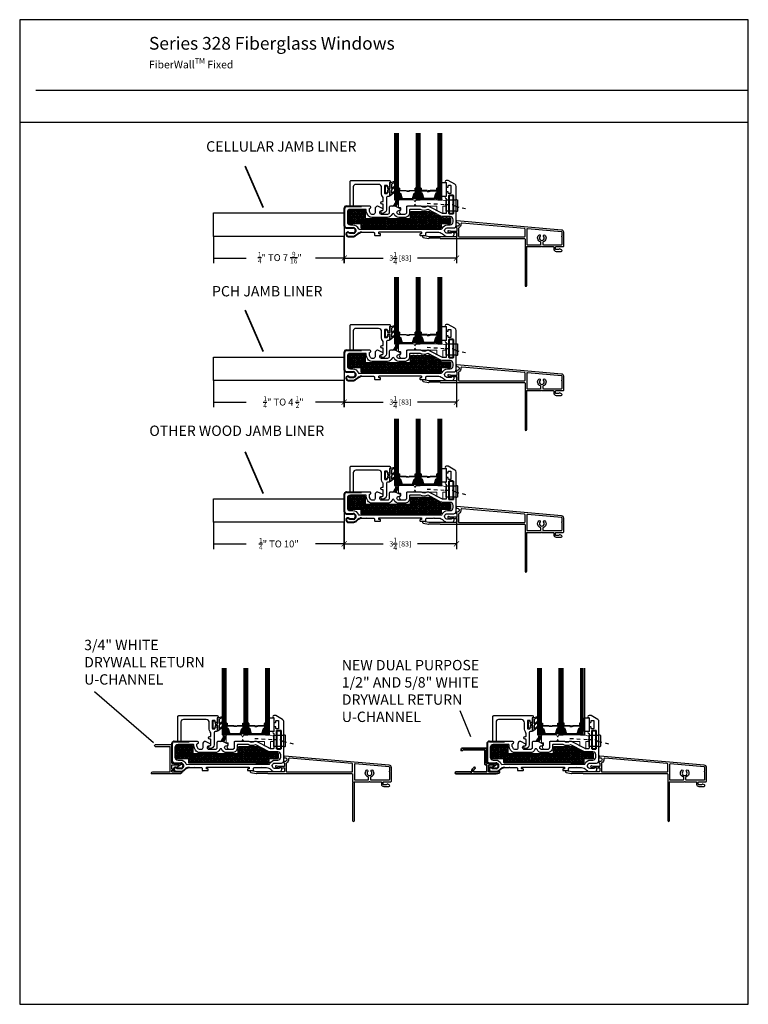
# Model space of a CAD drawing. Units: inches. Extents: x -498 to 909, y 157 to 829.
# Drawn here: x 513 to 534, y 271 to 299 of the extents above; entities that cross this region are included whole.
import ezdxf

# ---------------------------------------------------------------- set-up
doc = ezdxf.new("R2010")
doc.units = ezdxf.units.IN
doc.header["$MEASUREMENT"] = 0
doc.linetypes.add('HIDDEN', pattern=[0.375, 0.25, -0.125])
doc.layers.get('Defpoints').update_dxf_attribs({"true_color": 0x737373})
for name, color, linetype, lineweight in [('1', 2, 'Continuous', 9), ('5', 5, 'Continuous', 30), ('Cross Section Frame', 255, 'Continuous', 40), ('Frame', 254, 'Continuous', 35), ('Shims', 3, 'Continuous', 18)]:
    doc.layers.add(name, color=color, linetype=linetype, lineweight=lineweight)
for name, color, linetype in [('Dimensions', 7, 'Continuous'), ('Drainage', 3, 'Continuous'), ('Drywall Return', 6, 'Continuous'), ('Fiberglass Stop', 6, 'Continuous'), ('Glazing Tape', 1, 'Continuous'), ('Heel Bead', 4, 'Continuous'), ('Insulation', 2, 'Continuous'), ('Jamb Extention', 181, 'Continuous'), ('Note', 7, 'Continuous'), ('Perimeter', 5, 'Continuous'), ('Rubber Gasket', 1, 'Continuous')]:
    doc.layers.add(name, color=color, linetype=linetype)
doc.styles.add('ROMANS', font='romans.shx')
doc.styles.get("Standard").update_dxf_attribs({"font": 'arial.ttf'})
doc.dimstyles.new('SMALL + METRIC', dxfattribs={"dimtxt": 0.15, "dimasz": 0.15, "dimexe": 0.15, "dimexo": 0.175, "dimgap": 0.07, "dimtad": 0, "dimdec": 4, "dimzin": 0, "dimdsep": 46, "dimlunit": 5, "dimtxsty": 'ROMANS', "dimblk": 'ARCHTICK', "dimcen": 0.07, "dimclrd": 256, "dimclre": 256, "dimclrt": 256, "dimadec": 0, "dimazin": 0, "dimtfac": 1, "dimtdec": 4, "dimtofl": 0, "dimtmove": 0, "dimatfit": 3, "dimldrblk": 'CLOSEDBLANK', "dimfxl": 1, "dimtfillclr": 3, "dimtolj": 1, "dimtzin": 0, "dimarcsym": 0})

# ---------------------------------------------------------------- blocks, each defined once
blk = doc.blocks.new('FiberglassStop and Rubber Gasket')
at = {"layer": 'Fiberglass Stop', "ltscale": 0.2}
blk.add_lwpolyline([(-0.008, -0.13), (-0.038, -0.13, -0.881477), (-0.028, -0.05, 0.384106), (0.003, -0.021), (0.003, -0.021), (0.003, 0.126, 0.414214), (-0.007, 0.136), (-0.027, 0.136, -1), (-0.027, 0.217), (-0.007, 0.217, 0.414214), (0.003, 0.227), (0.003, 0.298, 0.173804), (-0.017, 0.355, -0.173804), (-0.045, 0.433), (-0.045, 0.619, 0.414214), (-0.135, 0.709), (-0.797, 0.709, 0.414214), (-0.867, 0.639), (-0.867, 0.085, -0.414214), (-0.877, 0.075), (-0.952, 0.075, -0.414214), (-0.962, 0.085), (-0.962, 0.792, -0.414214), (-0.93, 0.824), (0.182, 0.824, -1), (0.182, 0.762), (0.182, 0.641, -0.414214), (0.168, 0.627), (0.136, 0.627, -0.414214), (0.122, 0.641), (0.122, 0.668, 0.414214), (0.108, 0.682), (0.056, 0.682, 0.414214), (0.042, 0.668), (0.042, 0.456, 0.414214), (0.056, 0.442), (0.108, 0.442, 0.414214), (0.122, 0.456), (0.122, 0.483, -0.414214), (0.136, 0.497), (0.168, 0.497, -0.414214), (0.182, 0.483), (0.182, 0.372, -0.414214), (0.172, 0.362), (0.124, 0.362, 0.397271), (0.095, 0.329), (0.095, -0.028, -0.36755), (-0.007, -0.13), (-0.017, -0.13)], format="xyb", dxfattribs=at)
at = {"layer": 'Rubber Gasket', "ltscale": 0.2}
blk.add_lwpolyline([(0.201, 0.528, 0.414214), (0.191, 0.538), (0.132, 0.538, 0.414214), (0.122, 0.528), (0.122, 0.479, -1), (0.072, 0.479), (0.072, 0.647, -1), (0.122, 0.647), (0.122, 0.598, 0.414214), (0.132, 0.588), (0.191, 0.588, 0.414214), (0.201, 0.598), (0.201, 0.748, -0.321278), (0.208, 0.757), (0.331, 0.799, -0.832272), (0.346, 0.773), (0.245, 0.717, 0.270491), (0.24, 0.708), (0.24, 0.604, 0.635091), (0.257, 0.596), (0.327, 0.654, -1.024675), (0.346, 0.632), (0.244, 0.548, 0.223174), (0.24, 0.54), (0.24, 0.462, 0.635091), (0.257, 0.455), (0.327, 0.513, -1.024675), (0.346, 0.491), (0.218, 0.384, -0.635091), (0.201, 0.392)], format="xyb", close=True, dxfattribs=at)
blk = doc.blocks.new('1.375 inch 3mm')
at = {"layer": '1'}
h = blk.add_hatch(dxfattribs=at)
h.set_pattern_fill('ANSI31', color=2, scale=0.1, style=0)
h.paths.add_polyline_path([(22.154, -19.132), (22.115, -19.132), (22.102, -19.132), (22.102, -19.279, 0.1497), (22.199, -19.274)])
h.paths.add_polyline_path([(22.612, -19.132), (22.599, -19.132), (22.56, -19.132), (22.515, -19.274, 0.1497), (22.612, -19.279)])
h.paths.add_polyline_path([(22.783, -19.132), (22.744, -19.132), (22.73, -19.132), (22.73, -19.279, 0.1497), (22.827, -19.274)])
h.paths.add_polyline_path([(23.241, -19.132), (23.227, -19.132), (23.188, -19.132), (23.144, -19.274, 0.1497), (23.241, -19.279)])
at = {"layer": '5', "color": 2}
for p, q in [((22.023, -19.317), (22.023, -17.379)), ((22.063, -19.317), (22.063, -17.379)), ((22.652, -19.317), (22.652, -17.379)), ((22.691, -19.317), (22.691, -17.379)), ((23.28, -19.317), (23.28, -17.379)), ((23.319, -19.317), (23.319, -17.379))]:
    blk.add_line(p, q, dxfattribs=at)
for points in [[(21.984, -17.379), (21.984, -19.317), (22.102, -19.317), (22.102, -17.379)], [(22.612, -17.379), (22.612, -19.317), (22.73, -19.317), (22.73, -17.379)], [(23.241, -17.379), (23.241, -19.317), (23.359, -19.317), (23.359, -17.379)]]:
    blk.add_lwpolyline(points, dxfattribs=at)
for points in [[(22.115, -18.975), (22.102, -18.975), (22.102, -19.132), (22.115, -19.132)], [(22.588, -19.056), (22.413, -19.056), (22.413, -19.071), (22.349, -19.071), (22.349, -19.065), (22.407, -19.065), (22.407, -19.05), (22.582, -19.05), (22.582, -18.975), (22.599, -18.975), (22.599, -19.132), (22.56, -19.132), (22.512, -19.285), (22.367, -19.285), (22.367, -19.285), (22.367, -19.285), (22.367, -19.285), (22.367, -19.285), (22.202, -19.285), (22.154, -19.132), (22.115, -19.132), (22.115, -18.975), (22.132, -18.975), (22.132, -19.05), (22.327, -19.05), (22.327, -19.059), (22.385, -19.059), (22.385, -19.065), (22.321, -19.065), (22.321, -19.056), (22.126, -19.056), (22.126, -18.981), (22.121, -18.981), (22.121, -19.126), (22.159, -19.126), (22.207, -19.279), (22.367, -19.279), (22.507, -19.279), (22.556, -19.126), (22.593, -19.126), (22.593, -18.981), (22.588, -18.981)], [(22.599, -18.975), (22.612, -18.975), (22.612, -19.132), (22.599, -19.132)], [(22.744, -18.975), (22.73, -18.975), (22.73, -19.132), (22.744, -19.132)], [(22.754, -19.056), (22.929, -19.056), (22.929, -19.071), (22.994, -19.071), (22.994, -19.065), (22.936, -19.065), (22.936, -19.05), (22.761, -19.05), (22.761, -18.975), (22.744, -18.975), (22.744, -19.132), (22.783, -19.132), (22.831, -19.285), (22.976, -19.285), (22.976, -19.285), (22.976, -19.285), (22.976, -19.285), (22.976, -19.285), (23.14, -19.285), (23.188, -19.132), (23.227, -19.132), (23.227, -18.975), (23.21, -18.975), (23.21, -19.05), (23.016, -19.05), (23.016, -19.059), (22.957, -19.059), (22.957, -19.065), (23.022, -19.065), (23.022, -19.056), (23.217, -19.056), (23.217, -18.981), (23.221, -18.981), (23.221, -19.126), (23.184, -19.126), (23.136, -19.279), (22.976, -19.279), (22.835, -19.279), (22.787, -19.126), (22.75, -19.126), (22.75, -18.981), (22.754, -18.981)], [(23.227, -18.975), (23.241, -18.975), (23.241, -19.132), (23.227, -19.132)]]:
    blk.add_lwpolyline(points, close=True, dxfattribs=at)
for points in [[(22.102, -19.132), (22.102, -19.279, 0.1497), (22.199, -19.274)], [(22.612, -19.132), (22.612, -19.279, -0.1497), (22.515, -19.274)], [(22.73, -19.132), (22.73, -19.279, 0.1497), (22.827, -19.274)], [(23.241, -19.132), (23.241, -19.279, -0.1497), (23.144, -19.274)]]:
    blk.add_lwpolyline(points, format="xyb", dxfattribs=at)
blk = doc.blocks.new('Glass CS')
blk.add_blockref('1.375 inch 3mm', (-13.749, 1.07))
blk = doc.blocks.new('328 Fixed Drainage')
at = {"layer": 'Drainage', "linetype": 'HIDDEN', "ltscale": 0.2}
blk.add_lwpolyline([(-0.553, -0.4), (-0.03, -0.435), (0.185, -0.435), (0.274, -0.488), (0.626, -0.57)], dxfattribs=at)
at = {"layer": 'Drainage', "ltscale": 0.2}
blk.add_lwpolyline([(0, -0.303), (0.21, -0.303), (0.29, -0.303), (0.29, -0.296), (0.304, -0.296, -0.414214), (0.334, -0.326), (0.334, -0.613, -0.414214), (0.304, -0.643), (0.29, -0.643), (0.29, -0.633), (0.21, -0.633), (0, -0.633)], format="xyb", close=True, dxfattribs=at)
blk = doc.blocks.new('New Wide Perimeter')
at = {"layer": 'Perimeter'}
for points in [[(-0.125, 0.011), (-0.065, -0.006, 0.065543), (-0.039, -0.009), (-0.03, -0.009, -0.298511), (0.03, -0.009), (0.098, -0.009), (0.105, 0.004), (0.112, -0.009), (0.115, -0.009, -0.414214), (0.125, -0.019), (0.125, -0.11, -0.414214), (0.106, -0.13), (-0.685, -0.13), (-0.842, -0.098, 1), (-0.852, -0.147), (-0.7, -0.178, 0.251818), (-0.691, -0.175), (-0.684, -0.168, -0.198912), (-0.677, -0.165), (-0.368, -0.165, -0.345458), (-0.359, -0.173, 0.345458), (-0.349, -0.18), (2.085, -0.18, -0.414214), (2.105, -0.2), (2.105, -0.414, -0.414214), (2.115, -0.424, -0.414214), (2.105, -0.433), (2.105, -1.543, 1), (2.155, -1.543), (2.155, -0.433, -1), (2.155, -0.414), (2.584, -0.414, -0.414214), (2.594, -0.404, -0.414214), (2.603, -0.414), (2.92, -0.414, -0.414214), (2.94, -0.433), (2.94, -0.483, 0.414214), (3.009, -0.553), (3.16, -0.553, 0.653419), (3.168, -0.505), (3.124, -0.485, 0.383239), (3.099, -0.493), (3.082, -0.503), (3.009, -0.503, -0.414214), (2.99, -0.483), (2.99, -0.433, -0.414214), (3.009, -0.414), (3.21, -0.414, 0.414214), (3.23, -0.394), (3.23, -0.007, 0.388879), (3.163, 0.066), (0.128, 0.331, 0.42457), (0.105, 0.302), (0.105, 0.293, 0.414214), (0.115, 0.283), (0.139, 0.283, -1), (0.139, 0.173), (0.115, 0.173, 0.414214), (0.105, 0.163), (0.105, 0.145, 0.414214), (0.115, 0.135), (0.115, 0.135, -0.414214), (0.125, 0.125), (0.125, 0.036, -0.414214), (0.115, 0.026), (-0.035, 0.026, -0.065543), (-0.061, 0.029), (-0.116, 0.044, 1.012313)], [(0.244, 0.238, -0.303045), (0.19, 0.135, 0.274906), (0.175, 0.112), (0.175, -0.111, 0.414214), (0.195, -0.13), (2.086, -0.13, 0.423463), (2.105, -0.111), (2.105, 0.09, 0.388879), (2.087, 0.11), (0.273, 0.268, 0.471372)], [(2.542, -0.114, 2.326466), (2.646, -0.114, -1), (2.682, -0.08, -0.549052), (2.632, -0.279, 0.322972), (2.619, -0.298), (2.619, -0.344, 0.413959), (2.638, -0.364), (3.009, -0.364), (3.16, -0.364, 0.414214), (3.18, -0.344), (3.18, -0.129, -0.414214), (3.17, -0.119, -0.414214), (3.18, -0.109), (3.18, -0.004, 0.388879), (3.162, 0.015), (2.176, 0.102, 0.440011), (2.155, 0.082), (2.155, -0.344, 0.414214), (2.175, -0.364), (2.549, -0.364, 0.414214), (2.569, -0.344), (2.569, -0.298, 0.322972), (2.555, -0.279, -0.549052), (2.505, -0.08, -1)]]:
    blk.add_lwpolyline(points, format="xyb", close=True, dxfattribs=at)
blk = doc.blocks.new('328 Fixed Heel Bead and Shim')
at = {"layer": 'Heel Bead'}
for centre, radius, start, end in [((-1.555, -0.293), 0.232, 302.8207, 358.2433), ((-1.587, -0.274), 0.303, 315.0184, 354.927), ((-1.594, -0.261), 0.35, 319.5412, 353.5053)]:
    blk.add_arc(centre, radius, start, end, dxfattribs=at)
at = {"layer": 'Shims', "ltscale": 0.2}
blk.add_lwpolyline([(-0.817, -0.3), (-1.244, -0.3, 0.414214), (-1.254, -0.31), (-1.254, -0.515, 0.414214), (-1.244, -0.525), (-1.205, -0.525, -0.414214), (-1.195, -0.535), (-1.195, -0.592, -0.224979), (-1.199, -0.6, 0.531624), (-1.188, -0.722, 0.124204), (-1.183, -0.723), (-1.08, -0.723, 0.405212), (-1.025, -0.668), (-1.025, -0.498, -0.414214), (-1.015, -0.488), (-0.817, -0.488), (-0.782, -0.428), (-0.746, -0.488), (-0.15, -0.488, -0.414214), (-0.14, -0.498), (-0.14, -0.605, 0.235257), (-0.13, -0.621), (0.02, -0.699, 0.416952), (0.03, -0.689), (0.03, -0.498, -0.414214), (0.04, -0.488), (0.116, -0.488, 0.414214), (0.126, -0.478), (0.126, -0.344, 0.414214), (0.116, -0.334), (-0.006, -0.3), (-0.746, -0.3), (-0.782, -0.36)], format="xyb", close=True, dxfattribs=at)
blk = doc.blocks.new('328 Fixed frame')
at = {"layer": '1'}
h = blk.add_hatch(dxfattribs=at)
h.set_pattern_fill('HONEY', color=256, scale=0.3, angle=180, style=0)
h.set_pattern_definition([(180, (12183.485407, -18648.67109), (-0.05625, -0.0324759525), [0.0375, -0.075]), (300, (12183.485407, -18648.67109), (0.056249999877, -0.032475952713), [0.0375, -0.075]), (240, (12183.485407, -18648.67109), (-1.23e-10, -0.064951905213), [-0.075, 0.0375])])
h.paths.add_polyline_path([(-18.612, 12.773), (-18.612, 13.122, -0.414251), (-18.592, 13.142), (-18.143, 13.142, -0.414214), (-18.123, 13.122), (-18.123, 12.927, 0.414214), (-18.103, 12.907), (-16.823, 12.907, 0.414214), (-16.803, 12.927), (-16.803, 13.091, -0.414214), (-16.783, 13.111), (-16.259, 13.111, -0.120123), (-16.25, 13.109), (-15.911, 12.933, 0.120123), (-15.902, 12.931), (-15.669, 12.931, -0.414214), (-15.649, 12.911), (-15.649, 12.773, -0.414214), (-15.669, 12.753), (-15.898, 12.753, 0.414214), (-15.918, 12.733), (-15.918, 12.648, -0.414209), (-15.938, 12.628), (-18.22, 12.628, -0.414218), (-18.24, 12.648), (-18.24, 12.733, 0.414214), (-18.26, 12.753), (-18.592, 12.753, -0.414176)])
blk.add_lwpolyline([(-15.938, 12.628), (-18.22, 12.628, -0.414218), (-18.24, 12.648), (-18.24, 12.733, 0.414214), (-18.26, 12.753), (-18.592, 12.753, -0.414176), (-18.612, 12.773), (-18.612, 13.122, -0.414251), (-18.592, 13.142), (-18.143, 13.142, -0.414214), (-18.123, 13.122), (-18.123, 12.927, 0.414214), (-18.103, 12.907), (-16.823, 12.907, 0.414214), (-16.803, 12.927), (-16.803, 13.091, -0.414214), (-16.783, 13.111), (-16.259, 13.111, -0.120123), (-16.25, 13.109), (-15.911, 12.933, 0.120123), (-15.902, 12.931), (-15.669, 12.931, -0.414214), (-15.649, 12.911), (-15.649, 12.773, -0.414214), (-15.669, 12.753), (-15.898, 12.753, 0.414214), (-15.918, 12.733), (-15.918, 12.648, -0.414209)], format="xyb", close=True, dxfattribs=at)
at = {"layer": '5'}
for points in [[(-15.771, 13.066, -0.414214), (-15.786, 13.051), (-15.873, 13.051, -0.120123), (-15.88, 13.053), (-16.278, 13.259, 0.120123), (-16.292, 13.262), (-16.317, 13.262, 0.162966), (-16.335, 13.256, -0.334825), (-16.486, 13.256, 0.162966), (-16.504, 13.262), (-16.892, 13.262, 0.414214), (-16.922, 13.232), (-16.922, 13.147), (-16.922, 13.082, -0.414214), (-16.977, 13.027), (-17.145, 13.027, -1), (-17.145, 13.137), (-17.13, 13.137, 0.414214), (-17.1, 13.167), (-17.1, 13.187), (-17.25, 13.262), (-17.26, 13.262), (-17.392, 13.262, 0.414214), (-17.422, 13.232), (-17.422, 13.147), (-17.422, 13.082, -0.414214), (-17.477, 13.027), (-17.646, 13.027, -1), (-17.646, 13.137), (-17.631, 13.137, 0.414214), (-17.601, 13.167), (-17.601, 13.187), (-17.751, 13.262), (-17.761, 13.262, 0.414214), (-17.836, 13.187), (-17.836, 13.072, -0.414214), (-17.881, 13.027), (-17.928, 13.027, -0.278308), (-17.968, 13.051), (-17.997, 13.106, -0.121858), (-18.002, 13.127), (-18.002, 13.182, -0.372234), (-17.985, 13.202), (-17.978, 13.203, 0.876976), (-17.986, 13.262), (-18.661, 13.262, 0.414214), (-18.731, 13.192), (-18.731, 12.703, 0.414214), (-18.661, 12.633), (-18.474, 12.633, -0.922899), (-18.461, 12.477), (-18.583, 12.477, 0.843039), (-18.671, 12.462), (-18.671, 12.447, 0.414214), (-18.611, 12.387), (-18.465, 12.387, 0.178523), (-18.361, 12.439, -0.189873), (-18.225, 12.507), (-18.088, 12.507), (-18.081, 12.515), (-18.074, 12.507), (-17.88, 12.507, -0.414214), (-17.85, 12.477), (-17.85, 12.429, 0.414214), (-17.835, 12.414), (-17.74, 12.414), (-17.693, 12.414, 0.414214), (-17.678, 12.429), (-17.678, 12.45, 0.414214), (-17.693, 12.465), (-17.713, 12.465, -0.414214), (-17.728, 12.48), (-17.728, 12.502, -0.414214), (-17.713, 12.517), (-16.498, 12.517, -0.414214), (-16.483, 12.502), (-16.483, 12.48, -0.414214), (-16.498, 12.465), (-16.518, 12.465, 0.414214), (-16.533, 12.45), (-16.533, 12.429, 0.414214), (-16.518, 12.414), (-16.461, 12.414), (-16.377, 12.414, 0.414214), (-16.362, 12.429), (-16.362, 12.477, -0.414214), (-16.332, 12.507), (-16.294, 12.507), (-16.138, 12.507), (-16.131, 12.515), (-16.124, 12.507), (-15.987, 12.507, -0.189873), (-15.851, 12.439, 0.178523), (-15.747, 12.387), (-15.601, 12.387, 0.414214), (-15.541, 12.447), (-15.541, 12.462, 0.843039), (-15.629, 12.477), (-15.75, 12.477, -0.922899), (-15.738, 12.633), (-15.551, 12.633, 0.414214), (-15.481, 12.703), (-15.481, 13.839, 0.267898), (-15.516, 13.9), (-15.711, 14.012), (-15.771, 14.012, 1), (-15.771, 13.95), (-15.771, 13.829, 0.414214), (-15.757, 13.815), (-15.725, 13.815, 0.414214), (-15.711, 13.829), (-15.711, 13.856, -0.414214), (-15.697, 13.87), (-15.645, 13.87, -0.414214), (-15.631, 13.856), (-15.631, 13.644, -0.414214), (-15.645, 13.63), (-15.697, 13.63, -0.414214), (-15.711, 13.644), (-15.711, 13.671, 0.414214), (-15.725, 13.685), (-15.757, 13.685, 0.414214), (-15.771, 13.671), (-15.771, 13.55, 1), (-15.771, 13.488)], [(-15.691, 13.56), (-15.691, 13.065, 0.414214), (-15.677, 13.051), (-15.575, 13.051, 0.414214), (-15.561, 13.065), (-15.561, 13.56, 0.414214), (-15.575, 13.574), (-15.677, 13.574, 0.414214)], [(-17.342, 13.03, -0.309807), (-17.477, 12.937), (-17.881, 12.937), (-17.928, 12.937, -0.278308), (-18.048, 13.009), (-18.077, 13.064, -0.121858), (-18.092, 13.127), (-18.092, 13.157, 0.414214), (-18.107, 13.172), (-18.553, 13.172, 0.41426), (-18.641, 13.085), (-18.641, 12.81, 0.414168), (-18.553, 12.723), (-18.483, 12.723, -0.306541), (-18.327, 12.617, 0.301985), (-18.298, 12.597), (-18.298, 12.597), (-16.294, 12.598), (-15.913, 12.598, 0.30654), (-15.885, 12.617, -0.306541), (-15.728, 12.723), (-15.664, 12.723), (-15.659, 12.723, 0.414214), (-15.571, 12.81), (-15.571, 12.873, 0.414214), (-15.659, 12.961), (-15.873, 12.961, -0.120123), (-15.921, 12.973), (-16.298, 13.168, 0.191486), (-16.307, 13.168), (-16.307, 13.168, -0.263469), (-16.519, 13.17, 0.132613), (-16.526, 13.172), (-16.818, 13.172, 0.414214), (-16.832, 13.158), (-16.832, 13.147), (-16.832, 13.082, -0.414214), (-16.977, 12.937), (-17.145, 12.937, -0.309807), (-17.281, 13.03, 0.683516), (-17.342, 13.03)]]:
    blk.add_lwpolyline(points, format="xyb", close=True, dxfattribs=at)
blk = doc.blocks.new('*U1123')
at = {"layer": 'Insulation'}
h = blk.add_hatch(dxfattribs=at)
h.set_pattern_fill('HONEY', color=2, scale=0.3, angle=180, style=0)
h.set_pattern_definition([(180, (12203.596113, -18661.058357), (-0.05625, -0.0324759525), [0.0375, -0.075]), (300, (12203.596113, -18661.058357), (0.056249999877, -0.032475952713), [0.0375, -0.075]), (240, (12203.596113, -18661.058357), (-1.23e-10, -0.064951905213), [-0.075, 0.0375])])
h.paths.add_polyline_path([(1.499, 0.386), (1.499, 0.735, -0.414251), (1.519, 0.755), (1.967, 0.755, -0.414214), (1.987, 0.735), (1.987, 0.54, 0.414214), (2.007, 0.52), (3.288, 0.52, 0.414214), (3.308, 0.54), (3.308, 0.704, -0.414214), (3.328, 0.724), (3.851, 0.724, -0.120123), (3.861, 0.722), (4.199, 0.546, 0.120123), (4.209, 0.544), (4.442, 0.544, -0.414214), (4.462, 0.524), (4.462, 0.386, -0.414214), (4.442, 0.366), (4.213, 0.366, 0.414214), (4.193, 0.346), (4.193, 0.26, -0.414209), (4.173, 0.24), (1.89, 0.24, -0.414218), (1.87, 0.26), (1.87, 0.346, 0.414214), (1.85, 0.366), (1.519, 0.366, -0.414176)])
at = {"layer": 'Cross Section Frame'}
blk.add_lwpolyline([(4.434, 0.664), (4.536, 0.664, 0.414214), (4.55, 0.678), (4.55, 1.173, 0.414214), (4.536, 1.187), (4.434, 1.187, 0.414214), (4.42, 1.173), (4.42, 0.678, 0.414214)], format="xyb", close=True, dxfattribs=at)
at = {"layer": 'Glazing Tape', "ltscale": 0.2}
blk.add_lwpolyline([(4.34, 1.163), (4.214, 1.163), (4.214, 1.563), (4.34, 1.563)], close=True, dxfattribs=at)
at = {"layer": 'Insulation'}
blk.add_lwpolyline([(4.173, 0.24), (1.89, 0.24, -0.414218), (1.87, 0.26), (1.87, 0.346, 0.414214), (1.85, 0.366), (1.519, 0.366, -0.414176), (1.499, 0.386), (1.499, 0.735, -0.414251), (1.519, 0.755), (1.967, 0.755, -0.414214), (1.987, 0.735), (1.987, 0.54, 0.414214), (2.007, 0.52), (3.288, 0.52, 0.414214), (3.308, 0.54), (3.308, 0.704, -0.414214), (3.328, 0.724), (3.851, 0.724, -0.120123), (3.861, 0.722), (4.199, 0.546, 0.120123), (4.209, 0.544), (4.442, 0.544, -0.414214), (4.462, 0.524), (4.462, 0.386, -0.414214), (4.442, 0.366), (4.213, 0.366, 0.414214), (4.193, 0.346), (4.193, 0.26, -0.414209)], format="xyb", close=True, dxfattribs=at)
for name, p in [('Glass CS', (-5.395, 19.309)), ('328 Fixed frame', (20.111, -12.387)), ('FiberglassStop and Rubber Gasket', (2.51, 0.8)), ('328 Fixed Heel Bead and Shim', (4.214, 1.363)), ('328 Fixed Drainage', (4.34, 1.363)), ('New Wide Perimeter', (4.525, 0.12))]:
    blk.add_blockref(name, p)
blk = doc.blocks.new('*U86')
at = {"layer": 'Jamb Extention', "transparency": 33554687}
blk.add_lwpolyline([(-4.05, 0.513), (-0.257, 0.513), (-0.257, -0.167), (-4.05, -0.167)], close=True, dxfattribs=at)
blk = doc.blocks.new('*U87')
at = {"layer": 'Cross Section Frame', "transparency": 33554559}
for p, q in [((-0.105, 0.73), (-0.105, 0.24)), ((-0.035, 0.8), (0.4, 0.8)), ((-0.045, 0), (-0.045, -0.015)), ((-0.035, 0.17), (0.152, 0.17)), ((0.164, 0.015), (0.043, 0.015)), ((0.015, -0.075), (0.161, -0.075))]:
    blk.add_line(p, q, dxfattribs=at)
for centre, radius, start, end in [((-0.035, 0.73), 0.07, 90, 180), ((-0.035, 0.24), 0.07, 180, 270), ((0, 0), 0.0451, 19.4712, 180), ((0.152, 0.092), 0.0781, 279.1845, 90), ((0.419, -0.161), 0.207, 95.208, 138.2117), ((0.015, -0.015), 0.0601, 180, 270), ((0.142, 0.092), 0.168, 276.2546, 316.7426)]:
    blk.add_arc(centre, radius, start, end, dxfattribs=at)
at = {"transparency": 33554687}
blk.add_blockref('*U86', (0.152, 0.092), dxfattribs=at)
blk = doc.blocks.new('1.2 And 5.8 Drywall Return')
at = {"layer": 'Drywall Return', "lineweight": 35, "transparency": 33554687}
blk.add_lwpolyline([(-0.852, 0.495), (-0.892, 0.495), (-0.892, 0.515, -0.414214), (-0.842, 0.565), (-0.14, 0.565), (-0.157, 0.55), (-0.157, 0.13), (0.117, 0.13, -0.742056), (0.131, 0.084), (0.125, 0.08), (0.007, 0, -1.011299), (0, 0.007), (0.075, 0.08), (-0.093, 0.08), (-0.093, -0.12), (0.125, -0.12, 0.079901), (0.181, -0.104, -1.055095), (0.208, -0.157, -0.089155), (0.125, -0.18), (-0.083, -0.18), (-0.532, -0.18), (-1.033, -0.18, -1), (-1.033, -0.12), (-0.617, -0.12, 1), (-0.582, -0.12), (-0.582, -0.08), (-0.575, -0.055), (-0.562, -0.032), (-0.523, 0.007, -1), (-0.488, -0.028), (-0.532, -0.072), (-0.532, -0.12), (-0.143, -0.12), (-0.143, 0.08), (-0.185, 0.08, -0.414214), (-0.205, 0.1), (-0.205, 0.515), (-0.831, 0.515, 0.395027), (-0.841, 0.506), (-0.842, 0.503, -0.344151)], format="xyb", close=True, dxfattribs=at)
blk = doc.blocks.new('*U88')
at = {"layer": 'Cross Section Frame', "transparency": 33554559}
for p, q in [((-0.105, 0.73), (-0.105, 0.24)), ((-0.035, 0.8), (0.4, 0.8)), ((-0.045, 0), (-0.045, -0.015)), ((-0.035, 0.17), (0.152, 0.17)), ((0.164, 0.015), (0.043, 0.015)), ((0.015, -0.075), (0.161, -0.075))]:
    blk.add_line(p, q, dxfattribs=at)
for centre, radius, start, end in [((-0.035, 0.73), 0.07, 90, 180), ((-0.035, 0.24), 0.07, 180, 270), ((0, 0), 0.0451, 19.4712, 180), ((0.152, 0.092), 0.0781, 279.1845, 90), ((0.419, -0.161), 0.207, 95.208, 138.2117), ((0.015, -0.015), 0.0601, 180, 270), ((0.142, 0.092), 0.168, 276.2546, 316.7426)]:
    blk.add_arc(centre, radius, start, end, dxfattribs=at)
at = {"transparency": 33554687}
blk.add_blockref('1.2 And 5.8 Drywall Return', (0.034, 0.04), dxfattribs=at)
blk = doc.blocks.new('3254376484587')
at = {"color": 6}
for p, q in [((6521.798, 2367.029), (6521.798, 2367.564)), ((6521.798, 2367.564), (6522.281, 2367.564)), ((6522.281, 2367.514), (6521.848, 2367.514)), ((6521.848, 2366.779), (6521.848, 2367.514)), ((6521.798, 2367.029), (6521.535, 2367.029)), ((6521.535, 2366.979), (6521.653, 2366.899)), ((6521.798, 2366.779), (6521.535, 2366.779)), ((6521.798, 2366.979), (6521.585, 2366.979)), ((6521.585, 2366.979), (6521.659, 2366.904)), ((6521.743, 2366.824), (6521.743, 2366.854)), ((6521.743, 2366.854), (6521.798, 2366.854)), ((6521.798, 2366.824), (6521.743, 2366.824)), ((6521.798, 2366.854), (6521.798, 2366.979)), ((6521.798, 2366.779), (6521.798, 2366.824)), ((6522.348, 2366.779), (6521.848, 2366.779)), ((6522.398, 2366.729), (6521.535, 2366.729))]:
    blk.add_line(p, q, dxfattribs=at)
for centre, radius, start, end in [((6522.272, 2367.539), 0.0266, 289.9574, 70.0426), ((6521.544, 2367.004), 0.0266, 109.9574, 250.0426), ((6521.544, 2366.754), 0.0266, 109.9574, 250.0426), ((6521.656, 2366.902), 0.00407, 224.931, 44.931), ((6522.348, 2366.729), 0.05, 0, 90)]:
    blk.add_arc(centre, radius, start, end, dxfattribs=at)
blk = doc.blocks.new('3.4 Drywall Return')
at = {"layer": 'Drywall Return', "transparency": 33554559, "xscale": -1}
blk.add_blockref('3254376484587', (6521.656, -2366.898), dxfattribs=at)
blk = doc.blocks.new('*U89')
at = {"layer": 'Cross Section Frame', "transparency": 33554559}
for p, q in [((-0.105, 0.73), (-0.105, 0.24)), ((-0.035, 0.8), (0.4, 0.8)), ((-0.045, 0), (-0.045, -0.015)), ((-0.035, 0.17), (0.152, 0.17)), ((0.164, 0.015), (0.043, 0.015)), ((0.015, -0.075), (0.161, -0.075))]:
    blk.add_line(p, q, dxfattribs=at)
for centre, radius, start, end in [((-0.035, 0.73), 0.07, 90, 180), ((-0.035, 0.24), 0.07, 180, 270), ((0, 0), 0.0451, 19.4712, 180), ((0.152, 0.092), 0.0781, 279.1845, 90), ((0.419, -0.161), 0.207, 95.208, 138.2117), ((0.015, -0.015), 0.0601, 180, 270), ((0.142, 0.092), 0.168, 276.2546, 316.7426)]:
    blk.add_arc(centre, radius, start, end, dxfattribs=at)
at = {"transparency": 33554687}
blk.add_blockref('3.4 Drywall Return', (0.037, 0.039), dxfattribs=at)
blk = doc.blocks.new('_ArchTick')
at = {"color": 0, "linetype": 'ByBlock', "const_width": 0.15}
blk.add_lwpolyline([(-0.5, -0.5), (0.5, 0.5)], dxfattribs=at)
blk = doc.blocks.new('*D1117')
at = {"layer": 'Defpoints', "color": 0, "transparency": 16777216}
for p in [(522.154, 293.149), (525.415, 293.149), (525.415, 292.206)]:
    blk.add_point(p, dxfattribs=at)
at = {"layer": 'Dimensions', "lineweight": -2, "transparency": 16777216}
for p, q in [((522.154, 292.974), (522.154, 292.056)), ((525.415, 292.974), (525.415, 292.056)), ((522.154, 292.206), (523.289, 292.206)), ((525.415, 292.206), (524.279, 292.206))]:
    blk.add_line(p, q, dxfattribs=at)
at = {"layer": 'Dimensions', "lineweight": -2, "transparency": 16777216, "xscale": 0.15, "yscale": 0.15, "zscale": 0.15, "rotation": 180}
blk.add_blockref('_ArchTick', (522.154, 292.206), dxfattribs=at)
at = {"layer": 'Dimensions', "lineweight": -2, "transparency": 16777216, "xscale": 0.15, "yscale": 0.15, "zscale": 0.15}
blk.add_blockref('_ArchTick', (525.415, 292.206), dxfattribs=at)
at = {"layer": 'Dimensions', "transparency": 16777216, "insert": (523.784, 292.206), "char_height": 0.15, "attachment_point": 5, "style": 'ROMANS'}
blk.add_mtext('\\A1;3{\\H1x;\\S1/4;} [83]', dxfattribs=at)
blk = doc.blocks.new('_ClosedBlank')
at = {"color": 0, "linetype": 'ByBlock', "lineweight": -2}
for p, q in [((-1, 0.17), (0, 0)), ((-1, 0.17), (-1, -0.17)), ((0, 0), (-1, -0.17))]:
    blk.add_line(p, q, dxfattribs=at)
blk = doc.blocks.new('*D1120')
at = {"layer": 'Defpoints', "color": 0, "transparency": 16777216}
for p in [(522.154, 288.97), (525.415, 288.97), (525.415, 288.026)]:
    blk.add_point(p, dxfattribs=at)
at = {"layer": 'Dimensions', "lineweight": -2, "transparency": 16777216}
for p, q in [((522.154, 288.795), (522.154, 287.876)), ((525.415, 288.795), (525.415, 287.876)), ((522.154, 288.026), (523.289, 288.026)), ((525.415, 288.026), (524.279, 288.026))]:
    blk.add_line(p, q, dxfattribs=at)
at = {"layer": 'Dimensions', "lineweight": -2, "transparency": 16777216, "xscale": 0.15, "yscale": 0.15, "zscale": 0.15, "rotation": 180}
blk.add_blockref('_ArchTick', (522.154, 288.026), dxfattribs=at)
at = {"layer": 'Dimensions', "lineweight": -2, "transparency": 16777216, "xscale": 0.15, "yscale": 0.15, "zscale": 0.15}
blk.add_blockref('_ArchTick', (525.415, 288.026), dxfattribs=at)
at = {"layer": 'Dimensions', "transparency": 16777216, "insert": (523.784, 288.026), "char_height": 0.15, "attachment_point": 5, "style": 'ROMANS'}
blk.add_mtext('\\A1;3{\\H1x;\\S1/4;} [83]', dxfattribs=at)
blk = doc.blocks.new('*D1121')
at = {"layer": 'Defpoints', "color": 0, "transparency": 16777216}
for p in [(522.154, 284.856), (525.415, 284.856), (525.415, 283.912)]:
    blk.add_point(p, dxfattribs=at)
at = {"layer": 'Dimensions', "lineweight": -2, "transparency": 16777216}
for p, q in [((522.154, 284.681), (522.154, 283.762)), ((525.415, 284.681), (525.415, 283.762)), ((522.154, 283.912), (523.289, 283.912)), ((525.415, 283.912), (524.279, 283.912))]:
    blk.add_line(p, q, dxfattribs=at)
at = {"layer": 'Dimensions', "lineweight": -2, "transparency": 16777216, "xscale": 0.15, "yscale": 0.15, "zscale": 0.15, "rotation": 180}
blk.add_blockref('_ArchTick', (522.154, 283.912), dxfattribs=at)
at = {"layer": 'Dimensions', "lineweight": -2, "transparency": 16777216, "xscale": 0.15, "yscale": 0.15, "zscale": 0.15}
blk.add_blockref('_ArchTick', (525.415, 283.912), dxfattribs=at)
at = {"layer": 'Dimensions', "transparency": 16777216, "insert": (523.784, 283.912), "char_height": 0.15, "attachment_point": 5, "style": 'ROMANS'}
blk.add_mtext('\\A1;3{\\H1x;\\S1/4;} [83]', dxfattribs=at)

msp = doc.modelspace()

# ---------------------------------------------------------------- linework, layer by layer
at = {"layer": 'Defpoints'}
for p, q in [((513.19843, 297.07853, -0.36933), (533.88971, 297.07853, -0.36933)), ((512.7278, 296.1493, -0.36933), (533.88971, 296.1493, -0.36933))]:
    msp.add_line(p, q, dxfattribs=at)
at = {"layer": 'Defpoints', "elevation": -0.36933}
msp.add_lwpolyline([(512.7278, 299.12354), (512.7278, 270.54962), (533.88971, 270.54962), (533.88971, 299.12354)], close=True, dxfattribs=at)
at = {"layer": 'Dimensions', "color": 0}
for p, q in [((518.36041, 292.8339), (518.36041, 292.05568)), ((518.36041, 292.20568), (519.30865, 292.20568)), ((522.1538, 292.20568), (521.3223, 292.20568)), ((518.36041, 288.65444), (518.36041, 287.87622)), ((518.36041, 288.02622), (519.30865, 288.02622)), ((522.1538, 288.02622), (521.3223, 288.02622)), ((518.36041, 284.54045), (518.36041, 283.76223)), ((518.36041, 283.91223), (519.30865, 283.91223)), ((522.1538, 283.91223), (521.3223, 283.91223))]:
    msp.add_line(p, q, dxfattribs=at)
at = {"layer": 'Frame'}
for p, q in [((519.80204, 293.67141), (519.27816, 294.87523)), ((522.1538, 292.8339), (522.1538, 292.05568)), ((519.80204, 289.49194), (519.27816, 290.69576)), ((522.1538, 288.65444), (522.1538, 287.87622)), ((519.80204, 285.37795), (519.27816, 286.58177)), ((522.1538, 284.54045), (522.1538, 283.76223))]:
    msp.add_line(p, q, dxfattribs=at)
at = {"layer": 'Note', "color": 0}
for p, q in [((514.90526, 279.62724), (516.61763, 278.14538)), ((525.51599, 279.07555), (525.82516, 278.32535))]:
    msp.add_line(p, q, dxfattribs=at)

# ---------------------------------------------------------------- block references
for name, p in [('*U1123', (520.77401, 292.8339)), ('*U87', (522.25899, 292.90903)), ('*U1123', (520.77401, 288.65444)), ('*U87', (522.25899, 288.72957)), ('*U1123', (520.77401, 284.54045)), ('*U87', (522.25899, 284.61558)), ('*U1123', (515.76871, 277.30338)), ('*U1123', (524.92264, 277.30338)), ('*U89', (517.25369, 277.37851)), ('*U88', (526.40762, 277.37851))]:
    msp.add_blockref(name, p)

# ---------------------------------------------------------------- texts
at = {"layer": 'Defpoints', "insert": (516.48293, 298.62297, -0.36933), "char_height": 0.3693265, "attachment_point": 1}
msp.add_mtext_dynamic_manual_height_columns('{\\fArial|b1|i0|c0|p34;Series 328 Fiberglass Windows\\P\\A1;\\fArial|b0|i0|c0|p34;\\H0.6x;FiberWall\\H0.7x;\\STM^ ;\\H1.42857x; Fixed}', width=17.2003449, gutter_width=0.73865, heights=[0], dxfattribs=at)
at = {"layer": 'Dimensions', "color": 0, "char_height": 0.2, "width": 4.9669026, "attachment_point": 5, "style": 'ROMANS'}
for s, insert in [('\\A1;{\\H0.7x;\\S1/4;}" TO 7 {\\H0.7x;\\S9/16;}"', (520.28416, 292.21825)), ('\\A1;{\\H0.7x;\\S1/4;}" TO 4 {\\H0.7x;\\S1/2;}"', (520.38989, 288.02628)), ('\\A1; {\\H0.7x;\\S1/4;}" TO 10"', (520.22523, 283.90975))]:
    msp.add_mtext(s, dxfattribs=dict(at, insert=insert))
at = {"layer": 'Note', "color": 0, "char_height": 0.3, "attachment_point": 5}
for s, insert, width in [('\\pxql;{\\fSansSerif|b0|i0|c2|p2;CELLULAR JAMB LINER^I}', (521.99565, 295.4457), 7.7025804), ('{\\fSansSerif|b0|i0|c2|p2; PCH JAMB LINER^I}', (519.87262, 291.24357), 7.7025804), ('\\pxql;{\\fSansSerif|b0|i0|c2|p2;OTHER WOOD JAMB LINER^I}', (520.3446, 287.1946), 7.7025804), ('\\A1;\\pxql;{\\fSansSerif|b0|i0|c2|p2;3/4" WHITE\\PDRYWALL RETURN\\PU-CHANNEL}', (517.66091, 280.47761), 6.1199075), ('\\A1;\\pxql;{\\fSansSerif|b0|i0|c2|p2;NEW DUAL PURPOSE \\P1/2" AND 5/8" WHITE\\PDRYWALL RETURN\\PU-CHANNEL}', (525.14341, 279.64271), 6.1199075)]:
    msp.add_mtext(s, dxfattribs=dict(at, insert=insert, width=width))

# ---------------------------------------------------------------- dimensions: what is measured, and where the dimension line sits
at = {"layer": 'Dimensions'}
for base, p1, p2, picture, middle in [((525.41497, 292.20568), (522.1538, 293.14933), (525.41497, 293.14933), '*D1117', (523.78439, 292.20568)), ((525.41497, 288.02622), (522.1538, 288.96987), (525.41497, 288.96987), '*D1120', (523.78439, 288.02622)), ((525.41497, 283.91223), (522.1538, 284.85588), (525.41497, 284.85588), '*D1121', (523.78439, 283.91223))]:
    dim = msp.add_linear_dim(base=base, p1=p1, p2=p2, dimstyle='SMALL + METRIC', dxfattribs=at)
    dim.commit()
    dim.dimension.update_dxf_attribs({"geometry": picture, "text_midpoint": middle})

doc.saveas('drawing.dxf')
